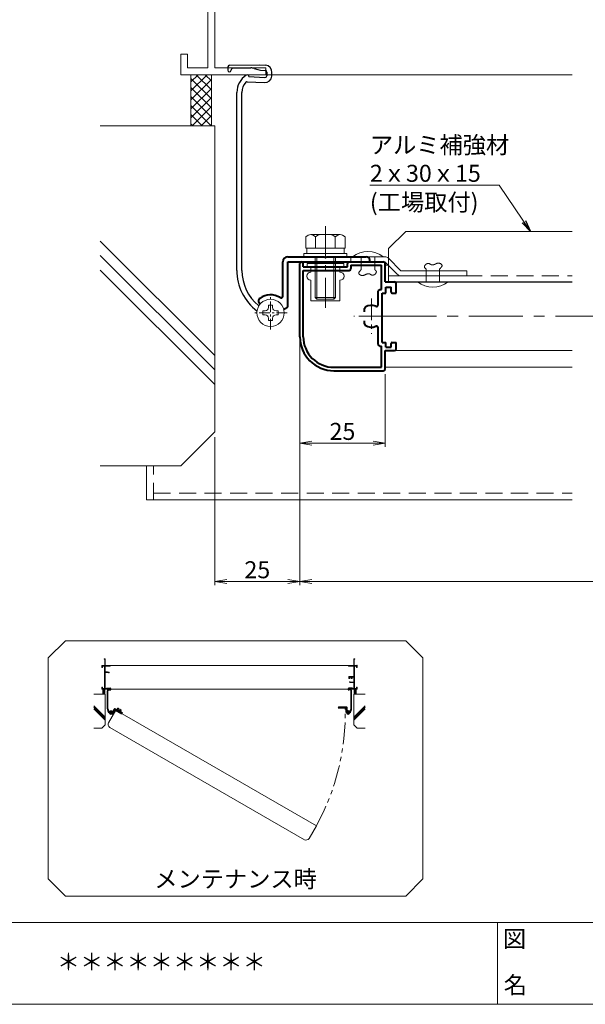
# Model space of a CAD drawing. Units: millimetres. Extents: x 5400 to 6240, y 1045 to 1639.
# Drawn here: x 5745 to 5911, y 1065 to 1354 of the extents above; entities that cross this region are included whole.
import ezdxf
from ezdxf.enums import TextEntityAlignment as Align

# ---------------------------------------------------------------- set-up
doc = ezdxf.new("R2010")
doc.units = ezdxf.units.MM
doc.header["$MEASUREMENT"] = 0
for name, pattern in [('CENTER', [50.8, 31.75, -6.35, 6.35, -6.35]), ('DASHED', [0.75, 0.5, -0.25]), ('PHANTOM', [63.5, 31.75, -6.35, 6.35, -6.35, 6.35, -6.35])]:
    doc.linetypes.add(name, pattern=pattern)
doc.layers.get('Defpoints').update_dxf_attribs({"color": 252})
for name, color, linetype, lineweight in [('bracket', 141, 'Continuous', 25), ('buhin', 152, 'Continuous', 13), ('center', 2, 'CENTER', 13), ('gaikei', 104, 'Continuous', 13), ('image', 81, 'PHANTOM', 13), ('kakure', 30, 'DASHED', 13), ('katazai', 7, 'Continuous', 40), ('moji', 7, 'Continuous', 13), ('sassi', 61, 'Continuous', 9), ('sunpou', 201, 'Continuous', 13), ('zuwaku', 7, 'Continuous', 13)]:
    doc.layers.add(name, color=color, linetype=linetype, lineweight=lineweight)
doc.styles.get("Standard").update_dxf_attribs({"font": 'simplex.shx', "bigfont": 'extfont.shx'})
doc.styles.add('style', font='txt')
doc.dimstyles.get("Standard").update_dxf_attribs({"dimtxt": 5, "dimasz": 3.5, "dimexe": 1, "dimexo": 1.5, "dimgap": 1, "dimtad": 1, "dimdec": 8, "dimdsep": 46, "dimtxsty": 'Standard', "dimblk": 'OPEN', "dimcen": 0, "dimclrd": 256, "dimclre": 256, "dimclrt": 256, "dimazin": 2, "dimtfac": 1, "dimtdec": 8, "dimtmove": 0, "dimatfit": 3, "dimldrblk": 'OPEN', "dimfxl": 0, "dimtolj": 1, "dimtzin": 0, "dimlwd": -1, "dimlwe": -1, "dimarcsym": 0})

# ---------------------------------------------------------------- blocks, each defined once
blk = doc.blocks.new('躯体横断面_左')
at = {"layer": 'sassi'}
h = blk.add_hatch(dxfattribs=at)
h.set_pattern_fill('ANSI37', color=256, scale=15, style=0)
h.set_pattern_definition([(45, (-280.278, -1862.9055), (-1.3258252, 1.3258252), []), (135, (-280.278, -1862.9055), (-1.3258252, -1.3258252), [])])
h.paths.add_polyline_path([(-16, -70), (-22, -70), (-22, -84.999999), (-16, -84.999999)])
for p, q in [((-22, -70), (-22, -84.999999)), ((-16, -70), (-16, -84.999999)), ((-48.62662, -84.999999), (-15, -84.999999)), ((-15, -174.999999), (-15, -84.999999)), ((-15, -152.543682), (-48.62662, -118.917061)), ((-15, -156.786322), (-48.62662, -123.159702)), ((-15, -161.028963), (-48.62662, -127.402343)), ((-25, -184.999999), (-15, -174.999999)), ((-48.62662, -184.999999), (-25, -184.999999))]:
    blk.add_line(p, q, dxfattribs=at)
blk = doc.blocks.new('_Open')
at = {"color": 0, "lineweight": -2}
for p, q in [((-1, 0.167), (0, 0)), ((-1, -0.167), (0, 0)), ((0, 0), (-1, 0))]:
    blk.add_line(p, q, dxfattribs=at)
blk = doc.blocks.new('*D12')
at = {"layer": 'Defpoints', "color": 0}
for p in [(5827.5, 1260.92), (6112.5, 1260.92), (5827.5, 1188.92)]:
    blk.add_point(p, dxfattribs=at)
at = {"layer": 'sunpou'}
for p, q in [((5827.5, 1259.42), (5827.5, 1187.92)), ((6112.5, 1259.42), (6112.5, 1187.92)), ((6109, 1188.92), (5831, 1188.92))]:
    blk.add_line(p, q, dxfattribs=at)
at = {"layer": 'sunpou', "xscale": 3.5, "yscale": 3.5, "zscale": 3.5, "rotation": 180}
blk.add_blockref('_Open', (5827.5, 1188.92), dxfattribs=at)
at = {"layer": 'sunpou', "xscale": 3.5, "yscale": 3.5, "zscale": 3.5}
blk.add_blockref('_Open', (6112.5, 1188.92), dxfattribs=at)
at = {"layer": 'sunpou', "insert": (5970, 1192.42), "char_height": 5, "attachment_point": 5}
blk.add_mtext('\\A1;面格子W=サッシW-20', dxfattribs=at)
blk = doc.blocks.new('*D14')
at = {"layer": 'Defpoints', "color": 0}
for p in [(5827.5, 1260.92), (5802.5, 1232.92), (5802.5, 1188.92)]:
    blk.add_point(p, dxfattribs=at)
at = {"layer": 'sunpou'}
for p, q in [((5827.5, 1259.42), (5827.5, 1187.92)), ((5802.5, 1231.42), (5802.5, 1187.92)), ((5824, 1188.92), (5806, 1188.92))]:
    blk.add_line(p, q, dxfattribs=at)
at = {"layer": 'sunpou', "xscale": 3.5, "yscale": 3.5, "zscale": 3.5, "rotation": 180}
blk.add_blockref('_Open', (5802.5, 1188.92), dxfattribs=at)
at = {"layer": 'sunpou', "xscale": 3.5, "yscale": 3.5, "zscale": 3.5}
blk.add_blockref('_Open', (5827.5, 1188.92), dxfattribs=at)
at = {"layer": 'sunpou', "insert": (5815, 1192.42), "char_height": 5, "attachment_point": 5}
blk.add_mtext('\\A1;25', dxfattribs=at)
blk = doc.blocks.new('サッシ横断面_左')
at = {"layer": 'sassi'}
for p, q in [((-18, 19.64999), (-18, 18.45001)), ((-15.2998, 19.64999), (-18, 19.64999)), ((-16.19995, 18.44999), (-17.99976, 18.44999)), ((-16.19995, 18.44999), (-16.19995, 0)), ((-15, 19.360619), (-15, 0)), ((-25, 0), (-16.19995, 0)), ((-25, 0), (-25, -6)), ((-15, 0), (0, 0)), ((0, 0), (0, -2)), ((-23, -2), (-17, -2)), ((-23, -2), (-23, -6)), ((-17, -2), (-17, -68)), ((-15, -2), (-15, -19.187827)), ((-15, -2), (0, -2)), ((-25, -6), (-23, -6)), ((-8.369123, -19.187827), (-15, -19.187827)), ((-3.742187, -19.888516), (-8.369123, -19.187827)), ((-15, -20.837827), (-8.204564, -20.837827)), ((-15, -20.837827), (-15, -68)), ((-8.204564, -20.837827), (-4.7998, -21.314214)), ((-4.7998, -21.586524), (-4.7998, -21.314214)), ((-4.7998, -21.586524), (-3.2998, -21.586524)), ((-3, -21.286524), (-3, -20.854824)), ((-25, -64), (-25, -70)), ((-25, -64), (-23, -64)), ((-23, -64), (-23, -68)), ((-23, -68), (-17, -68)), ((-15, -68), (0, -68)), ((0, -68), (0, -70)), ((-25, -70), (0, -70))]:
    blk.add_line(p, q, dxfattribs=at)
for centre, radius, start, end in [((-15.2998, 19.35), 0.299988, 2.02855738, 89.99998), ((-4, -20.854824), 1.00011, 0, 75.06132), ((-3.2998, -21.286524), 0.299805, 270.000018, 0)]:
    blk.add_arc(centre, radius, start, end, dxfattribs=at)
blk = doc.blocks.new('横開きメンテブラケット55')
at = {"layer": 'bracket'}
for p, q in [((-11.13, -67.71), (-11.18, -68.64)), ((-10.64, -67.24), (-1.89, -67.13)), ((-10.18, -68.7), (-10.17, -68.55)), ((-9.68, -68.08), (-4.38, -68.01)), ((-3.41, -68.16), (-2.34, -68.5)), ((-1.89, -67.13), (-0.09, -67.22)), ((-1.57, -68.65), (-0.17, -68.72)), ((0.3, -69.25), (0.25, -70.34)), ((1.74, -70.42), (1.8, -69.32)), ((-5.5, -72.05), (-0.36, -72.32)), ((-4.98, -70.57), (-0.28, -70.82)), ((-8.51, -127.5), (-8.51, -75.18)), ((-7.01, -127.5), (-7.01, -75.18))]:
    blk.add_line(p, q, dxfattribs=at)
for centre, radius, start, end in [((-10.68, -68.67), 0.5, 177, 357), ((-10.63, -67.74), 0.5, 90.7314, 177), ((-9.68, -68.58), 0.5, 90.7314, 177), ((-4.34, -71.01), 3, 72, 90.7314), ((-1.42, -65.65), 3, 252, 267), ((-0.2, -69.22), 0.5, 357, 87), ((-0.2, -69.22), 2, 357, 87), ((-2.51, -75.18), 6, 122.5985, 180), ((-2.51, -75.18), 4.5, 138.8273, 180), ((-5.52, -72.55), 0.5, 87, 138.8273), ((-5.47, -70.54), 0.5, 357, 122.5985), ((-0.25, -70.32), 2, 267, 357), ((-0.25, -70.32), 0.5, 267, 357), ((6.49, -127.5), 15, 180, 232.8902), ((6.49, -127.5), 13.5, 180, 230.1929), ((-1.83, -137.48), 0.5, 230.1929, 247.0899)]:
    blk.add_arc(centre, radius, start, end, dxfattribs=at)
at = {"layer": 'buhin'}
for p, q in [((0.8, -138.4), (0.8, -137.75)), ((0.8, -137.75), (2, -137.75)), ((2, -138.4), (2, -137.75)), ((-0.85, -140.6), (-0.85, -139.4)), ((-0.85, -139.4), (-0.2, -139.4)), ((-0.85, -140.6), (-0.2, -140.6)), ((0.8, -142.25), (0.8, -141.6)), ((2, -142.25), (2, -141.6)), ((3, -139.4), (3.65, -139.4)), ((3, -140.6), (3.65, -140.6)), ((3.65, -140.6), (3.65, -139.4)), ((2, -142.25), (0.8, -142.25))]:
    blk.add_line(p, q, dxfattribs=at)
blk.add_circle((1.4, -140), 4, dxfattribs=at)
for centre, start, end in [((-0.2, -138.4), 270, 0), ((3, -138.4), 180, 270), ((-0.2, -141.6), 0, 90), ((3, -141.6), 90, 180)]:
    blk.add_arc(centre, 1, start, end, dxfattribs=at)
at = {"layer": 'center', "ltscale": 0.1}
for p, q in [((1.4, -144.9), (1.4, -135.1)), ((6.3, -140), (-3.5, -140))]:
    blk.add_line(p, q, dxfattribs=at)
at = {"layer": 'katazai', "color": 171}
for p, q in [((6.5, -123.5), (17.2, -123.5)), ((17.2, -123.5), (17.5, -123.8)), ((17.5, -123.8), (17.8, -123.5)), ((17.8, -123.5), (29.5, -123.5)), ((5, -135.1), (5, -125)), ((6.5, -137.81), (6.5, -125)), ((6.5, -125), (30.5, -125)), ((30.5, -125), (30.5, -124.5)), ((-1.8, -137.31), (-1.66, -137.43)), ((5.92, -138.72), (5.28, -139.02))]:
    blk.add_line(p, q, dxfattribs=at)
for centre, radius, start, end in [((6.5, -125), 1.5, 90, 180), ((29.5, -124.5), 1, 0, 90), ((-1.16, -136.55), 1, 126.5523, 230), ((1.4, -140), 5.3, 57.6912, 126.5523), ((4.5, -135.1), 0.5, 237.6912, 0), ((5.5, -137.81), 1, 295, 0)]:
    blk.add_arc(centre, radius, start, end, dxfattribs=at)
blk = doc.blocks.new('*D31')
at = {"layer": 'Defpoints', "color": 0}
for p in [(5827.5, 1260.92), (5852.5, 1251.42), (5852.5, 1229.58)]:
    blk.add_point(p, dxfattribs=at)
at = {"layer": 'sunpou'}
for p, q in [((5827.5, 1259.42), (5827.5, 1228.58)), ((5852.5, 1249.92), (5852.5, 1228.58)), ((5831, 1229.58), (5849, 1229.58))]:
    blk.add_line(p, q, dxfattribs=at)
at = {"layer": 'sunpou', "xscale": 3.5, "yscale": 3.5, "zscale": 3.5, "rotation": 180}
blk.add_blockref('_Open', (5827.5, 1229.58), dxfattribs=at)
at = {"layer": 'sunpou', "xscale": 3.5, "yscale": 3.5, "zscale": 3.5}
blk.add_blockref('_Open', (5852.5, 1229.58), dxfattribs=at)
at = {"layer": 'sunpou', "insert": (5840, 1233.08), "char_height": 5, "attachment_point": 5}
blk.add_mtext('\\A1;25', dxfattribs=at)
blk = doc.blocks.new('サッシ横断面_右')
at = {"layer": 'sassi'}
for p, q in [((0, 0), (0, -2)), ((15, 0), (0, 0)), ((15, 19.360619), (15, 0)), ((15.2998, 19.64999), (18, 19.64999)), ((16.19995, 18.44999), (16.19995, 0)), ((16.19995, 18.44999), (17.99976, 18.44999)), ((25, 0), (16.19995, 0)), ((18, 19.64999), (18, 18.45001)), ((25, 0), (25, -6)), ((15, -2), (0, -2)), ((15, -2), (15, -33.18164)), ((17, -2), (17, -68)), ((23, -2), (17, -2)), ((23, -2), (23, -6)), ((25, -6), (23, -6)), ((0.223338, -38.18164), (0.223338, -33.18164)), ((0.223338, -33.18164), (15, -33.18164)), ((0.223338, -38.18164), (3.223338, -38.18164)), ((1.873338, -34.48164), (8.923338, -34.48164)), ((1.873338, -36.88164), (1.873338, -34.48164)), ((1.873338, -36.88164), (3.223338, -36.88164)), ((3, -48.713476), (3, -49.145176)), ((3.223338, -38.18164), (3.223338, -36.88164)), ((4.7998, -48.413476), (3.2998, -48.413476)), ((3.742186, -50.111484), (8.369122, -50.812173)), ((4.7998, -48.413476), (4.7998, -48.685786)), ((8.204563, -49.162173), (4.7998, -48.685786)), ((7.223338, -38.18164), (7.223338, -36.88164)), ((7.223338, -36.88164), (8.923338, -36.88164)), ((7.223338, -38.18164), (10.223338, -38.18164)), ((15, -49.162173), (8.204563, -49.162173)), ((8.369122, -50.812173), (15, -50.812173)), ((8.923338, -36.88164), (8.923338, -34.48164)), ((10.223338, -38.18164), (10.223338, -34.48164)), ((10.223338, -34.48164), (15, -34.48164)), ((15, -34.48164), (15, -49.162173)), ((15, -50.812173), (15, -68)), ((0, -68), (0, -70)), ((15, -68), (0, -68)), ((25, -70), (0, -70)), ((23, -68), (17, -68)), ((23, -64), (23, -68)), ((25, -64), (23, -64)), ((25, -64), (25, -70))]:
    blk.add_line(p, q, dxfattribs=at)
for centre, radius, start, end in [((15.2998, 19.35), 0.299988, 90.00002, 177.971442616), ((4, -49.145176), 1.00011, 180, 255.06132), ((3.2998, -48.713476), 0.299805, 90.000018, 180)]:
    blk.add_arc(centre, radius, start, end, dxfattribs=at)
blk.add_point((25, 0), dxfattribs=at)
blk = doc.blocks.new('躯体横断面_右')
at = {"layer": 'sassi'}
h = blk.add_hatch(dxfattribs=at)
h.set_pattern_fill('ANSI37', color=256, scale=15, style=0)
h.set_pattern_definition([(45, (-550.2743, -1862.9055), (-1.3258252, 1.3258252), []), (135, (-550.2743, -1862.9055), (-1.3258252, -1.3258252), [])])
h.paths.add_polyline_path([(22, -70), (16, -70), (16, -84.999999), (22, -84.999999)])
for p, q in [((15, -174.999999), (15, -84.999999)), ((48.62662, -84.999999), (15, -84.999999)), ((16, -70), (16, -84.999999)), ((22, -70), (22, -84.999999)), ((15, -152.543682), (48.62662, -118.917061)), ((15, -156.786322), (48.62662, -123.159702)), ((15, -161.028963), (48.62662, -127.402343)), ((25, -184.999999), (15, -174.999999)), ((48.62662, -184.999999), (25, -184.999999))]:
    blk.add_line(p, q, dxfattribs=at)
blk = doc.blocks.new('横開き開放イメージ図')
at = {"layer": 'bracket'}
for p, q in [((370.75, 112.89), (371.63, 112.9)), ((371.63, 112.9), (371.81, 112.89)), ((442.01, 112.9), (441.83, 112.89)), ((442.88, 112.89), (442.01, 112.9)), ((370.7, 112.84), (370.7, 112.75)), ((370.8, 112.75), (370.8, 112.76)), ((370.85, 112.81), (371.38, 112.81)), ((370.97, 106.87), (370.97, 112.1)), ((371.12, 106.87), (371.12, 112.1)), ((371.27, 112.41), (371.78, 112.38)), ((371.32, 112.56), (371.79, 112.53)), ((371.48, 112.8), (371.58, 112.76)), ((371.66, 112.75), (371.8, 112.74)), ((371.85, 112.69), (371.84, 112.58)), ((371.99, 112.57), (372, 112.68)), ((441.64, 112.57), (441.64, 112.68)), ((441.79, 112.69), (441.79, 112.58)), ((441.97, 112.75), (441.83, 112.74)), ((442.32, 112.56), (441.85, 112.53)), ((442.37, 112.41), (441.85, 112.38)), ((442.16, 112.8), (442.05, 112.76)), ((442.79, 112.81), (442.26, 112.81)), ((442.52, 106.87), (442.52, 112.1)), ((442.67, 106.87), (442.67, 112.1)), ((442.84, 112.75), (442.84, 112.76)), ((442.93, 112.84), (442.94, 112.75))]:
    blk.add_line(p, q, dxfattribs=at)
for centre, radius, start, end in [((370.75, 112.84), 0.05, 90.7314, 177), ((371.8, 112.69), 0.2, 357, 87), ((441.84, 112.69), 0.2, 93, 183), ((442.88, 112.84), 0.05, 3, 89.2686), ((370.75, 112.75), 0.05, 177, 357), ((370.85, 112.76), 0.05, 90.7314, 177), ((371.57, 112.1), 0.6, 122.5985, 180), ((371.57, 112.1), 0.45, 138.8273, 180), ((371.27, 112.36), 0.05, 87, 138.8273), ((371.27, 112.56), 0.05, 357, 122.5985), ((371.38, 112.51), 0.3, 72, 90.7314), ((371.68, 113.05), 0.3, 252, 267), ((371.79, 112.58), 0.2, 267, 357), ((371.79, 112.58), 0.05, 267, 357), ((371.8, 112.69), 0.05, 357, 87), ((441.84, 112.58), 0.2, 183, 273), ((441.84, 112.69), 0.05, 93, 183), ((441.84, 112.58), 0.05, 183, 273), ((441.96, 113.05), 0.3, 273, 288), ((442.25, 112.51), 0.3, 89.2686, 108), ((442.36, 112.56), 0.05, 57.4015, 183), ((442.37, 112.36), 0.05, 41.1727, 93), ((442.07, 112.1), 0.6, 0, 57.4015), ((442.07, 112.1), 0.45, 0, 41.1727), ((442.79, 112.76), 0.05, 3, 89.2686), ((442.89, 112.75), 0.05, 183, 3), ((372.47, 106.87), 1.5, 180, 232.8902), ((372.47, 106.87), 1.35, 180, 230.1929), ((371.63, 105.87), 0.05, 230.1929, 247.0899), ((442, 105.87), 0.05, 292.9101, 309.8071), ((441.17, 106.87), 1.35, 309.8071, 0), ((441.17, 106.87), 1.5, 307.1098, 0)]:
    blk.add_arc(centre, radius, start, end, dxfattribs=at)
at = {"layer": 'buhin'}
for p, q in [((371.73, 105.56), (371.73, 105.68)), ((371.73, 105.68), (371.8, 105.68)), ((371.73, 105.56), (371.8, 105.56)), ((371.9, 105.78), (371.9, 105.84)), ((371.9, 105.84), (372.02, 105.84)), ((371.9, 105.39), (371.9, 105.46)), ((372.02, 105.39), (371.9, 105.39)), ((372.02, 105.78), (372.02, 105.84)), ((372.02, 105.39), (372.02, 105.46)), ((372.12, 105.68), (372.18, 105.68)), ((372.12, 105.56), (372.18, 105.56)), ((372.18, 105.56), (372.18, 105.68)), ((373.72, 106.62), (373.67, 106.53)), ((373.67, 106.53), (374.77, 105.9)), ((373.72, 106.62), (374.82, 105.99)), ((373.87, 106.71), (373.79, 106.58)), ((374.01, 107.01), (373.85, 106.72)), ((373.85, 106.72), (374.85, 106.14)), ((374.01, 107.01), (374.1, 107.01)), ((374.26, 106.87), (374.1, 106.58)), ((374.17, 106.99), (374.92, 106.56)), ((374.26, 106.87), (374.22, 106.94)), ((374.26, 106.87), (374.35, 106.87)), ((374.76, 106.58), (374.6, 106.29)), ((374.76, 106.58), (374.72, 106.65)), ((374.82, 106.16), (374.75, 106.03)), ((374.82, 106.16), (374.75, 106.03)), ((374.76, 106.58), (374.85, 106.58)), ((374.77, 105.9), (374.82, 105.99)), ((375.01, 106.44), (374.85, 106.14)), ((374.86, 106.17), (374.85, 106.14)), ((374.98, 106.49), (374.97, 106.51)), ((375.01, 106.44), (374.97, 106.51)), ((441.45, 105.56), (441.45, 105.68)), ((441.52, 105.68), (441.45, 105.68)), ((441.52, 105.56), (441.45, 105.56)), ((441.62, 105.78), (441.62, 105.84)), ((441.74, 105.84), (441.62, 105.84)), ((441.62, 105.39), (441.62, 105.46)), ((441.62, 105.39), (441.74, 105.39)), ((441.74, 105.78), (441.74, 105.84)), ((441.74, 105.39), (441.74, 105.46)), ((441.9, 105.68), (441.84, 105.68)), ((441.9, 105.56), (441.84, 105.56)), ((441.9, 105.56), (441.9, 105.68))]:
    blk.add_line(p, q, dxfattribs=at)
for centre in [(371.96, 105.62), (441.68, 105.62)]:
    blk.add_circle(centre, 0.4, dxfattribs=at)
for centre, radius, start, end in [((371.8, 105.78), 0.1, 270, 0), ((371.8, 105.46), 0.1, 0, 90), ((372.12, 105.78), 0.1, 180, 270), ((372.12, 105.46), 0.1, 90, 180), ((374.1, 106.87), 0.144, 30, 90), ((374.35, 106.71), 0.154, 60, 90), ((374.59, 106.57), 0.154, 30, 60), ((374.85, 106.44), 0.144, 30, 90), ((441.52, 105.78), 0.1, 270, 0), ((441.52, 105.46), 0.1, 0, 90), ((441.84, 105.78), 0.1, 180, 270), ((441.84, 105.46), 0.1, 90, 180)]:
    blk.add_arc(centre, radius, start, end, dxfattribs=at)
at = {"layer": 'gaikei'}
blk.add_lwpolyline([(373.45, 106.48), (432.34, 72.48), (430.19, 68.76, -0.414214), (428.83, 68.39), (371.67, 101.39, -0.414214), (371.3, 102.76)], format="xyb", close=True, dxfattribs=at)
at = {"layer": 'image', "ltscale": 0.2}
blk.add_arc((371.96, 105.62), 68.88, 331.2479, 1.2479, dxfattribs=at)
at = {"layer": 'katazai', "color": 171}
for p, q in [((438.77, 107.12), (438.77, 107.17)), ((441.17, 107.12), (438.77, 107.12)), ((440.04, 107.27), (438.87, 107.27)), ((440.07, 107.24), (440.04, 107.27)), ((440.1, 107.27), (440.07, 107.24)), ((441.17, 107.27), (440.1, 107.27)), ((441.17, 105.83), (441.17, 107.12)), ((441.32, 106.11), (441.32, 107.12)), ((371.81, 106.01), (371.82, 105.99)), ((372.41, 105.5), (372.34, 105.51)), ((372.51, 105.86), (373.02, 106.73)), ((372.51, 105.55), (373.15, 106.66)), ((373.15, 106.66), (375.23, 105.46)), ((373.22, 106.79), (374.15, 106.25)), ((374.15, 106.25), (374.16, 106.21)), ((374.16, 106.21), (374.2, 106.22)), ((374.2, 106.22), (375.22, 105.64)), ((375.23, 105.46), (375.25, 105.5)), ((441.23, 105.74), (441.29, 105.71)), ((442, 105.88), (441.98, 105.87))]:
    blk.add_line(p, q, dxfattribs=at)
for centre, radius, start, end in [((438.87, 107.17), 0.1, 90, 180), ((441.17, 107.12), 0.15, 0, 90), ((371.91, 106.04), 0.1, 96.5523, 200), ((371.96, 105.62), 0.53, 27.6912, 96.5523), ((372.42, 105.6), 0.1, 265, 330), ((372.47, 105.88), 0.05, 207.6912, 330), ((373.15, 106.66), 0.15, 60, 150), ((375.17, 105.55), 0.1, 330, 60), ((441.27, 105.83), 0.1, 180, 245), ((441.37, 106.11), 0.05, 180, 302.3088), ((441.68, 105.62), 0.53, 53.4477, 122.3088), ((441.93, 105.96), 0.1, 310, 53.4477)]:
    blk.add_arc(centre, radius, start, end, dxfattribs=at)
at = {"layer": 'sassi'}
for p, q in [((371.82, 119.62), (441.82, 119.62)), ((371.82, 112.62), (441.82, 112.62))]:
    blk.add_line(p, q, dxfattribs=at)
at = {"layer": 'zuwaku'}
blk.add_lwpolyline([(358.62, 51.83), (458.62, 51.83), (463.62, 56.83), (463.62, 121.83), (458.62, 126.83), (358.62, 126.83), (353.62, 121.83), (353.62, 56.83)], close=True, dxfattribs=at)
at = {"layer": 'sunpou', "xscale": 0.1000000000003638, "yscale": 0.09999999999990905, "zscale": 0.1}
for name, p in [('サッシ横断面_左', (371.82, 119.62)), ('サッシ横断面_右', (441.82, 119.62)), ('躯体横断面_左', (371.82, 119.62)), ('躯体横断面_右', (441.82, 119.62))]:
    blk.add_blockref(name, p, dxfattribs=at)
at = {"layer": 'moji', "style": 'style'}
blk.add_text('メンテナンス時', height=5, dxfattribs=at).set_placement((408.62, 56.83), align=Align.MIDDLE_CENTER)
blk = doc.blocks.new('H-24258')
at = {"layer": 'center', "ltscale": 0.2}
for p, q in [((0, 5.2), (0, -5.2)), ((5.2, 0), (-5.2, 0))]:
    blk.add_line(p, q, dxfattribs=at)
at = {"layer": 'katazai'}
for p, q in [((-21, -6), (-21, 15.5)), ((-20, 14.5), (-20, 15.5)), ((-20, 14.5), (-7, 14.5)), ((-7, 14.5), (-7, 15.5)), ((-6.5, 16), (3.5, 16)), ((-6, 15), (3, 15)), ((-6, 15), (-6, 14)), ((3, 7.85), (3, 15)), ((4, 10.1), (4, 15.5)), ((-20, 13.5), (-6.5, 13.5)), ((-20, -6), (-20, 13.5)), ((4, 10.1), (6.8, 10.1)), ((7.3, 6.8), (7.3, 9.6)), ((2, 3.382307), (2, 7.35)), ((2.5, 7.85), (3, 7.85)), ((3.2, -7.7), (3.2, 6.8)), ((3.2, 6.8), (4.2, 6.8)), ((4.2, 8.6), (5.8, 8.6)), ((4.2, 6.8), (4.2, 8.6)), ((5.8, 7.1), (5.8, 8.6)), ((6.1, 6.8), (7.3, 6.8)), ((-2, 1.351115), (-2, 2.244995)), ((-2, -2.244994), (-2, -1.351114)), ((2, -8.25), (2, -3.382307)), ((3.2, -7.7), (4.2, -7.7)), ((4.2, -9.1), (4.2, -7.7)), ((5.8, -9.1), (5.8, -8)), ((6.1, -7.7), (7.3, -7.7)), ((7.3, -9.6), (7.3, -7.7)), ((2.5, -8.75), (3, -8.75)), ((3, -15), (3, -8.75)), ((4, -15.5), (4, -10.1)), ((4, -10.1), (6.8, -10.1)), ((4.2, -9.1), (5.8, -9.1)), ((-11, -15), (3, -15)), ((-11, -16), (3.5, -16))]:
    blk.add_line(p, q, dxfattribs=at)
for centre, radius, start, end in [((-20.5, 15.5), 0.5, 0, 180), ((-6.5, 15.5), 0.5, 90, 180), ((3.5, 15.5), 0.5, 0, 90), ((-6.5, 14), 0.5, 270, 0), ((6.8, 9.6), 0.5, 0, 90), ((2.5, 7.35), 0.5, 90, 180), ((6.1, 7.1), 0.3, 180, 270), ((0, 0), 3.2, 66.083466, 123.748988), ((1.5, 3.382307), 0.5, 246.083466, 0), ((-1.5, 2.244995), 0.5, 123.748986, 180), ((-1.5, -2.244994), 0.5, 180, 236.251006), ((0, 0), 3.2, 236.251011, 293.916534), ((1.5, -3.382307), 0.5, 0, 113.916534), ((-11, -6), 10, 180, 270), ((-11, -6), 9, 180, 270), ((2.5, -8.25), 0.5, 180, 270), ((6.1, -8), 0.3, 90, 180), ((6.8, -9.6), 0.5, 270, 0), ((3.5, -15.5), 0.5, 270, 0)]:
    blk.add_arc(centre, radius, start, end, dxfattribs=at)
blk = doc.blocks.new('M6pop')
at = {"layer": 'buhin'}
for p, q in [((-5.4, 0), (-5.4, 1)), ((-5.4, 1), (5.4, 1)), ((-5.4, 0), (5.4, 0)), ((5.4, 0), (5.4, 1)), ((-4.26, -1.5), (-4.26, 0)), ((4.26, -1.5), (4.26, 0)), ((-4.26, -10), (-4.26, -3.9)), ((4.26, -10), (4.26, -3.9)), ((4.26, -10), (-4.26, -10))]:
    blk.add_line(p, q, dxfattribs=at)
for centre, start, end in [((-4.26, -2.7), 90, 270), ((4.26, -2.7), 270, 90)]:
    blk.add_arc(centre, 1.2, start, end, dxfattribs=at)
blk = doc.blocks.new('M6x15upset')
at = {"layer": 'buhin'}
for p, q in [((-5.7735, 5.889958), (-5.051812, 6.306624)), ((-5.7735, 5.889958), (-5.7735, 2.5)), ((-4.330124, 6.5), (4.33013, 6.5)), ((-2.886748, 5.889958), (-3.608436, 6.306624)), ((-2.886748, 5.889958), (-2.187125, 6.293885)), ((-2.886748, 5.889958), (-2.886748, 2.5)), ((2.886754, 5.889958), (2.187131, 6.293885)), ((2.886754, 5.889958), (3.608442, 6.306624)), ((2.886754, 5.889958), (2.886754, 2.5)), ((5.200003, 6.221069), (5.051818, 6.306624)), ((5.773506, 5.889958), (5.051818, 6.306624)), ((5.773506, 5.889958), (5.773506, 2.5)), ((-6.299997, 1), (6.300003, 1)), ((-6.299997, 1), (-6.299997, 0)), ((-6.299997, 0), (6.299997, 0)), ((-5.7735, 2.5), (5.773506, 2.5)), ((-5.499997, 2.5), (-5.499997, 1)), ((-2.999997, 0), (-2.999997, -12)), ((-2.499997, 0), (-2.499997, -12.5)), ((2.500003, 0), (2.500003, -12.5)), ((3.000003, 0), (3.000003, -12)), ((5.499997, 2.5), (5.499997, 1)), ((5.500003, 2.5), (5.500003, 1)), ((5.773506, 2.798178), (5.773506, 2.5)), ((6.299997, 0), (6.299997, 1)), ((-2.999997, -12), (3.000003, -12)), ((-2.999997, -12), (-2.499997, -12.5)), ((-2.499997, -12.5), (2.500003, -12.5)), ((2.500003, -12.5), (3.000003, -12))]:
    blk.add_line(p, q, dxfattribs=at)
for centre, radius, start, end in [((-4.330124, 5.056624), 1.443376, 60, 120), ((-1.417895, 4.961538), 1.538462, 90, 120), ((1.4179, 4.961538), 1.538462, 60, 90), ((4.33013, 5.056624), 1.443376, 60, 120)]:
    blk.add_arc(centre, radius, start, end, dxfattribs=at)
blk = doc.blocks.new('A$C4C3C2EF0')
at = {"layer": 'buhin'}
for p, q in [((-9, 2.5), (0.95, 2.5)), ((-9, 1), (-9, 2.5)), ((-9, 1), (1, 1)), ((1, 0.95), (4.61, -2.66)), ((2.01, 2.06), (5.67, -1.6)), ((5.67, -1.6), (25, -1.6)), ((25, -1.6), (25, -3.1)), ((5.67, -3.1), (25, -3.1))]:
    blk.add_line(p, q, dxfattribs=at)
for centre, start, end in [((0.95, 1), 45, 90), ((5.67, -1.6), 225, 270)]:
    blk.add_arc(centre, 1.5, start, end, dxfattribs=at)
blk = doc.blocks.new('A$C6E1941A7')
at = {"layer": 'buhin'}
for p, q in [((-4.5, 0), (4.5, 0)), ((-2, -3.8), (-2, 0)), ((2, 0), (2, -3.8)), ((-2.698833, -4.823573), (-2.697667, -4.769973)), ((-2.693162, -4.876579), (-2.698833, -4.823573)), ((-2.697667, -4.769973), (-2.690046, -4.715814)), ((-2.680277, -4.92896), (-2.693162, -4.876579)), ((-2.690046, -4.715814), (-2.676349, -4.661128)), ((-2.662791, -4.974443), (-2.680277, -4.92896)), ((-2.676349, -4.661128), (-2.656956, -4.605948)), ((-2.639792, -5.019257), (-2.662791, -4.974443)), ((-2.656956, -4.605948), (-2.632246, -4.550307)), ((-2.611637, -5.063244), (-2.639792, -5.019257)), ((-2.632246, -4.550307), (-2.602599, -4.494237)), ((-2.578682, -5.106246), (-2.611637, -5.063244)), ((-2.602599, -4.494237), (-2.568396, -4.437773)), ((-2.541285, -5.148101), (-2.578682, -5.106246)), ((-2.568396, -4.437773), (-2.530015, -4.380946)), ((-2.499802, -5.188653), (-2.541285, -5.148101)), ((-2.530015, -4.380946), (-2.487836, -4.32379)), ((-2.45459, -5.22774), (-2.499802, -5.188653)), ((-2.487836, -4.32379), (-2.44224, -4.266338)), ((-2.406006, -5.265205), (-2.45459, -5.22774)), ((-2.44224, -4.266338), (-2.393605, -4.208622)), ((-2.354405, -5.300889), (-2.406006, -5.265205)), ((-2.393605, -4.208622), (-2.342313, -4.150675)), ((-2.300146, -5.334631), (-2.354405, -5.300889)), ((-2.342313, -4.150675), (-2.288742, -4.092531)), ((-2.243585, -5.366274), (-2.300146, -5.334631)), ((-2.288742, -4.092531), (-2.233272, -4.034223)), ((-2.185079, -5.395658), (-2.243585, -5.366274)), ((-2.233272, -4.034223), (-2.176283, -3.975782)), ((-2.124984, -5.422624), (-2.185079, -5.395658)), ((-2.176283, -3.975782), (-2.118155, -3.917243)), ((-2.063657, -5.447012), (-2.124984, -5.422624)), ((-2.118155, -3.917243), (-2.059267, -3.858638)), ((-2.001456, -5.468665), (-2.063657, -5.447012)), ((-2.059267, -3.858638), (-2, -3.8)), ((-1.938736, -5.487422), (-2.001456, -5.468665)), ((-1.875854, -5.503125), (-1.938736, -5.487422)), ((-1.813168, -5.515614), (-1.875854, -5.503125)), ((-1.751033, -5.524731), (-1.813168, -5.515614)), ((-1.689808, -5.530316), (-1.751033, -5.524731)), ((-1.634114, -5.532253), (-1.689808, -5.530316)), ((-1.579418, -5.531202), (-1.634114, -5.532253)), ((-1.525631, -5.52735), (-1.579418, -5.531202)), ((-1.472665, -5.520879), (-1.525631, -5.52735)), ((-1.420429, -5.511976), (-1.472665, -5.520879)), ((-1.368835, -5.500824), (-1.420429, -5.511976)), ((-1.317793, -5.487608), (-1.368835, -5.500824)), ((-1.267215, -5.472513), (-1.317793, -5.487608)), ((-1.217011, -5.455722), (-1.267215, -5.472513)), ((-1.167092, -5.437422), (-1.217011, -5.455722)), ((-1.117368, -5.417796), (-1.167092, -5.437422)), ((-1.067752, -5.397028), (-1.117368, -5.417796)), ((-1.018153, -5.375304), (-1.067752, -5.397028)), ((-0.968483, -5.352808), (-1.018153, -5.375304)), ((-0.918652, -5.329724), (-0.968483, -5.352808)), ((-0.868571, -5.306237), (-0.918652, -5.329724)), ((-0.818151, -5.282532), (-0.868571, -5.306237)), ((-0.767302, -5.258793), (-0.818151, -5.282532)), ((-0.715937, -5.235204), (-0.767302, -5.258793)), ((-0.663965, -5.211951), (-0.715937, -5.235204)), ((-0.606305, -5.187087), (-0.663965, -5.211951)), ((-0.54792, -5.163024), (-0.606305, -5.187087)), ((-0.488918, -5.139941), (-0.54792, -5.163024)), ((-0.429408, -5.118017), (-0.488918, -5.139941)), ((-0.369498, -5.097429), (-0.429408, -5.118017)), ((-0.309297, -5.078358), (-0.369498, -5.097429)), ((-0.248913, -5.06098), (-0.309297, -5.078358)), ((-0.188454, -5.045475), (-0.248913, -5.06098)), ((-0.12803, -5.032021), (-0.188454, -5.045475)), ((-0.067748, -5.020796), (-0.12803, -5.032021)), ((-0.007717, -5.01198), (-0.067748, -5.020796)), ((0.051955, -5.005751), (-0.007717, -5.01198)), ((0.111159, -5.002286), (0.051955, -5.005751)), ((0.169786, -5.001765), (0.111159, -5.002286)), ((0.227729, -5.004367), (0.169786, -5.001765)), ((0.284878, -5.010269), (0.227729, -5.004367)), ((0.341126, -5.019651), (0.284878, -5.010269)), ((0.396363, -5.03269), (0.341126, -5.019651)), ((0.450482, -5.049565), (0.396363, -5.03269)), ((0.503374, -5.070456), (0.450482, -5.049565)), ((0.525094, -5.080405), (0.503374, -5.070456)), ((0.546608, -5.091018), (0.525094, -5.080405)), ((0.56794, -5.102228), (0.546608, -5.091018)), ((0.589116, -5.113966), (0.56794, -5.102228)), ((0.610162, -5.126164), (0.589116, -5.113966)), ((0.631104, -5.138755), (0.610162, -5.126164)), ((0.651968, -5.151669), (0.631104, -5.138755)), ((0.67278, -5.164839), (0.651968, -5.151669)), ((0.693566, -5.178198), (0.67278, -5.164839)), ((0.714351, -5.191676), (0.693566, -5.178198)), ((0.735161, -5.205205), (0.714351, -5.191676)), ((0.756023, -5.218719), (0.735161, -5.205205)), ((0.776961, -5.232148), (0.756023, -5.218719)), ((0.798003, -5.245425), (0.776961, -5.232148)), ((0.819173, -5.258481), (0.798003, -5.245425)), ((0.840498, -5.271249), (0.819173, -5.258481)), ((0.862003, -5.28366), (0.840498, -5.271249)), ((0.883715, -5.295646), (0.862003, -5.28366)), ((0.905658, -5.30714), (0.883715, -5.295646)), ((0.92786, -5.318073), (0.905658, -5.30714)), ((0.978817, -5.340399), (0.92786, -5.318073)), ((1.031064, -5.359555), (0.978817, -5.340399)), ((1.084454, -5.375553), (1.031064, -5.359555)), ((1.138839, -5.388405), (1.084454, -5.375553)), ((1.194074, -5.398125), (1.138839, -5.388405)), ((1.250011, -5.404724), (1.194074, -5.398125)), ((1.306502, -5.408216), (1.250011, -5.404724)), ((1.363401, -5.408613), (1.306502, -5.408216)), ((1.420561, -5.405927), (1.363401, -5.408613)), ((1.477834, -5.400172), (1.420561, -5.405927)), ((1.535074, -5.39136), (1.477834, -5.400172)), ((1.592133, -5.379504), (1.535074, -5.39136)), ((1.648864, -5.364616), (1.592133, -5.379504)), ((1.705121, -5.346709), (1.648864, -5.364616)), ((1.760755, -5.325796), (1.705121, -5.346709)), ((1.815621, -5.301889), (1.760755, -5.325796)), ((1.86957, -5.275001), (1.815621, -5.301889)), ((1.922456, -5.245145), (1.86957, -5.275001)), ((1.974132, -5.212333), (1.922456, -5.245145)), ((2.024451, -5.176577), (1.974132, -5.212333)), ((2, -3.8), (2.029863, -3.824306)), ((2.066443, -5.143571), (2.024451, -5.176577)), ((2.029863, -3.824306), (2.059614, -3.848644)), ((2.059614, -3.848644), (2.089142, -3.873044)), ((2.107172, -5.108572), (2.066443, -5.143571)), ((2.089142, -3.873044), (2.118335, -3.897537)), ((2.146485, -5.071746), (2.107172, -5.108572)), ((2.118335, -3.897537), (2.147082, -3.922156)), ((2.184227, -5.03326), (2.146485, -5.071746)), ((2.147082, -3.922156), (2.175272, -3.94693)), ((2.175272, -3.94693), (2.202793, -3.971891)), ((2.220245, -4.993281), (2.184227, -5.03326)), ((2.202793, -3.971891), (2.229533, -3.997071)), ((2.254385, -4.951975), (2.220245, -4.993281)), ((2.229533, -3.997071), (2.255381, -4.0225)), ((2.286493, -4.909508), (2.254385, -4.951975)), ((2.255381, -4.0225), (2.280225, -4.04821)), ((2.280225, -4.04821), (2.303955, -4.074231)), ((2.316414, -4.866047), (2.286493, -4.909508)), ((2.303955, -4.074231), (2.326457, -4.100596)), ((2.343996, -4.821759), (2.316414, -4.866047)), ((2.326457, -4.100596), (2.347622, -4.127335)), ((2.369083, -4.77681), (2.343996, -4.821759)), ((2.347622, -4.127335), (2.367336, -4.154479)), ((2.367336, -4.154479), (2.38549, -4.18206)), ((2.391523, -4.731366), (2.369083, -4.77681)), ((2.38549, -4.18206), (2.401971, -4.210108)), ((2.411162, -4.685595), (2.391523, -4.731366)), ((2.401971, -4.210108), (2.416668, -4.238656)), ((2.427844, -4.639662), (2.411162, -4.685595)), ((2.416668, -4.238656), (2.429469, -4.267733)), ((2.441418, -4.593735), (2.427844, -4.639662)), ((2.429469, -4.267733), (2.440263, -4.297372)), ((2.440263, -4.297372), (2.448938, -4.327604)), ((2.451727, -4.547979), (2.441418, -4.593735)), ((2.448938, -4.327604), (2.457254, -4.370003)), ((2.45862, -4.502561), (2.451727, -4.547979)), ((2.457254, -4.370003), (2.461537, -4.413407)), ((2.461941, -4.457649), (2.45862, -4.502561)), ((2.461537, -4.413407), (2.461941, -4.457649))]:
    blk.add_line(p, q, dxfattribs=at)
blk.add_arc((0, -6), 7.5, 53.13010235, 126.869898, dxfattribs=at)

msp = doc.modelspace()

# ---------------------------------------------------------------- linework, layer by layer
at = {"layer": 'buhin'}
for p, q in [((5858.57394346, 1291.82036509), (5853.57394346, 1286.82036509)), ((5858.57394346, 1291.82036509), (5907.50000031, 1291.82036509)), ((5853.57394346, 1277.02036509), (5853.57394346, 1286.82036509)), ((5907.50000031, 1277.02036509), (5853.57394346, 1277.02036509))]:
    msp.add_line(p, q, dxfattribs=at)
at = {"layer": 'center', "ltscale": 0.3}
msp.add_line((5835.00014431, 1293.42036509), (5835.00014131, 1269.42036509), dxfattribs=at)
at = {"layer": 'center', "ltscale": 0.5}
msp.add_line((6096.20014131, 1266.92036509), (5843.80014131, 1266.92036509), dxfattribs=at)
at = {"layer": 'gaikei'}
for p, q in [((5853.57394346, 1281.92036509), (5852.50014131, 1281.92036509)), ((5907.49985931, 1276.97036509), (5855.51808626, 1276.97036509)), ((5907.49985931, 1256.87036509), (5855.51808626, 1256.87036509)), ((5907.49985931, 1251.92036509), (5852.50014131, 1251.92036509))]:
    msp.add_line(p, q, dxfattribs=at)
at = {"layer": 'kakure', "ltscale": 10}
msp.add_line((5853.57394346, 1278.82036509), (5907.50000031, 1278.82036509), dxfattribs=at)
at = {"layer": 'sassi'}
for p, q in [((5817.50009431, 1337.92036509), (5907.50000031, 1337.92036509)), ((5782.50000031, 1212.92036609), (5782.50000031, 1222.92036609)), ((5782.50000031, 1212.92036609), (5907.50000031, 1212.92036609))]:
    msp.add_line(p, q, dxfattribs=at)
at = {"layer": 'sassi', "linetype": 'DASHED', "ltscale": 10}
for p, q in [((5784.50000031, 1212.92036609), (5784.50000031, 1222.92036609)), ((5784.50000031, 1214.92036609), (5907.50000031, 1214.92036609))]:
    msp.add_line(p, q, dxfattribs=at)
at = {"layer": 'zuwaku'}
for p, q in [((5420.00000031, 1088.68863247), (6220.00000031, 1088.68863247)), ((5885.50000031, 1088.68547708), (5885.50000031, 1064.68547708))]:
    msp.add_line(p, q, dxfattribs=at)
msp.add_lwpolyline([(5420.00000031, 1618.68863247), (6220.00000031, 1618.68863247), (6220.00000031, 1064.68863247), (5420.00000031, 1064.68863247)], close=True, dxfattribs=at)

# ---------------------------------------------------------------- block references
at = {"layer": 'sunpou'}
for name, p in [('サッシ横断面_左', (5817.50000031, 1407.92036509)), ('横開きメンテブラケット55', (5817.50000031, 1407.92036509)), ('躯体横断面_左', (5817.50000031, 1407.92036509)), ('M6x15upset', (5835.00014131, 1284.42036509)), ('A$C6E1941A7', (5847.50014131, 1284.42036509)), ('H-24258', (5848.50014131, 1266.92036509)), ('M6pop', (5835.00014131, 1281.42036509)), ('A$C4C3C2EF0', (5851.50014131, 1281.92036509)), ('横開き開放イメージ図', (5400.00000031, 1044.68863247))]:
    msp.add_blockref(name, p, dxfattribs=at)
at = {"layer": 'sunpou', "rotation": 180}
msp.add_blockref('A$C6E1941A7', (5866.55014134, 1277.02036509), dxfattribs=at)

# ---------------------------------------------------------------- texts
at = {"layer": 'moji', "style": 'style'}
msp.add_text('＊＊＊＊＊＊＊＊＊', height=5, dxfattribs=at).set_placement((5786.82409429, 1077.15222053), align=Align.MIDDLE_CENTER)
at = {"layer": 'sunpou'}
msp.add_text('(工場取付)', height=5, dxfattribs=at).set_placement((5848.0606019, 1297.94817736))
at = {"layer": 'sunpou', "insert": (5848.0606019, 1306.44817736), "char_height": 5, "attachment_point": 7}
msp.add_mtext('\\A1;アルミ補強材\\P2ｘ30ｘ15', dxfattribs=at)
at = {"layer": 'zuwaku', "style": 'style'}
for s, p in [('図', (5887.16411528, 1081.42739839)), ('名', (5887.370965, 1067.8386079))]:
    msp.add_text(s, height=5, dxfattribs=at).set_placement(p)

# ---------------------------------------------------------------- dimensions: what is measured, and where the dimension line sits
at = {"layer": 'sunpou'}
for base, p2, picture, middle in [((5802.5000003133, 1188.9203650937), (5802.5000003133, 1232.9203660937), '*D14', (5815.0000003133, 1192.4203650937)), ((5852.5000003133, 1229.5815222035), (5852.5000003133, 1251.4203650937), '*D31', (5840.0000003133, 1233.0815222035))]:
    dim = msp.add_linear_dim(base=base, p1=(5827.5000003133, 1260.9203650937), p2=p2, dimstyle='Standard', dxfattribs=at)
    dim.commit()
    dim.dimension.update_dxf_attribs({"geometry": picture, "text_midpoint": middle})
dim = msp.add_linear_dim(base=(5827.50000031, 1188.92036509), p1=(6112.50000031, 1260.92036509), p2=(5827.50000031, 1260.92036509), text='面格子W=サッシW-20', dimstyle='Standard', dxfattribs=at)
dim.commit()
dim.dimension.update_dxf_attribs({"geometry": '*D12', "text_midpoint": (5970.00000031, 1192.42036509)})

# ---------------------------------------------------------------- leaders
at = {"layer": 'sunpou', "annotation_type": 0, "has_hookline": 1, "hookline_direction": 1, "text_width": 33.42857143}
msp.add_leader([(5895.20922302, 1291.82036509), (5885.98917333, 1305.44817736), (5882.48917333, 1305.44817736)], dimstyle='Standard', override={"dimgap": 1, "dimtad": 1}, dxfattribs=at)

doc.saveas('drawing.dxf')
